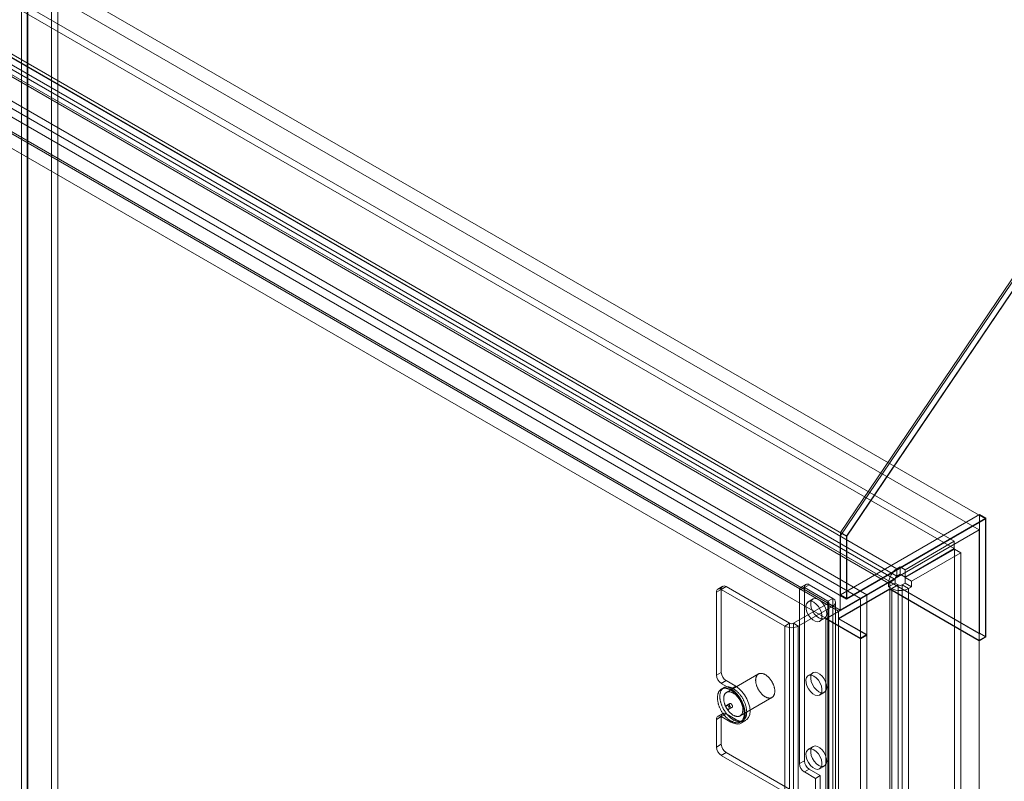
# Model space of a CAD drawing. Units: millimetres. Extents: x 63 to 9375, y 73 to 3057.
# Drawn here: x 3791 to 3966, y 2018 to 2153 of the extents above; entities that cross this region are included whole.
import ezdxf

# ---------------------------------------------------------------- set-up
doc = ezdxf.new("R2010")
doc.units = ezdxf.units.MM
doc.header["$LTSCALE"] = 2
doc.linetypes.add('SLD-Solid', pattern=[0])

msp = doc.modelspace()

# ---------------------------------------------------------------- linework, layer by layer
at = {"color": 0, "linetype": 'SLD-Solid', "lineweight": 18}
for p, q in [((4117.76, 2329.37), (3936.74, 2061.55)), ((4115.5, 2326.61), (3936.8, 2062.22)), ((4117.76, 2327.71), (3937.87, 2061.57)), ((3937.93, 2061.57), (4117.76, 2327.63)), ((3797.02, 2319.16), (3797.02, 1831.94)), ((3798.15, 2318.5), (3798.15, 1831.29)), ((3791.7, 1828.87), (3791.7, 2316.09)), ((3792.69, 2315.07), (3792.69, 1828.19)), ((3792.83, 1828.22), (3792.83, 2315.44)), ((3792.83, 2314.7), (3792.83, 1828.17)), ((3791.7, 2314.04), (3791.7, 1827.52)), ((3962.48, 2064.65), (3623.07, 2260.59)), ((3961.35, 2062.69), (3621.94, 2258.63)), ((3597.33, 2257.49), (3936.74, 2061.55)), ((3598.46, 2257.5), (3937.87, 2061.57)), ((3956.93, 2060.67), (3622.69, 2253.63)), ((3956.93, 2059.37), (3622.69, 2252.32)), ((3598.46, 2246.38), (3937.87, 2050.45)), ((3614.27, 2247.77), (3946.78, 2055.82)), ((3614.27, 2246.46), (3946.78, 2054.51)), ((3945.31, 2053.27), (3612.8, 2245.22)), ((3946.45, 2053.92), (3613.94, 2245.88)), ((3597.33, 2244.42), (3936.74, 2048.49)), ((3962.48, 2043.75), (3623.07, 2239.69)), ((3941.44, 2051.19), (3623.75, 2234.59)), ((3940.31, 2050.54), (3622.62, 2233.94)), ((3945.51, 2053.54), (3637.78, 2231.2)), ((3940.31, 2043.49), (3622.62, 2226.88)), ((3936.46, 2048.32), (3628.73, 2225.97)), ((3936.8, 2051.2), (3961.41, 2065.4)), ((3961.41, 2065.4), (3962.54, 2064.75)), ((3961.41, 2044.37), (3961.41, 2065.4)), ((3937.87, 2050.45), (3962.48, 2064.65)), ((3962.54, 2064.75), (3937.93, 2050.54)), ((3962.48, 2064.65), (3962.48, 2043.75)), ((3962.54, 2043.72), (3962.54, 2064.75)), ((3936.74, 2048.49), (3961.35, 2062.69)), ((3936.74, 2061.55), (3936.74, 2048.49)), ((3936.8, 2062.22), (3936.8, 2051.2)), ((3936.8, 2062.22), (3937.93, 2061.57)), ((3937.87, 2061.57), (3937.87, 2050.45)), ((3937.93, 2050.54), (3937.93, 2061.57)), ((3961.35, 2043.09), (3961.35, 2062.69)), ((3948.22, 2055.64), (3956.93, 2060.67)), ((3956.93, 2059.37), (3956.93, 2060.67)), ((3956.93, 2059.37), (3948.22, 2054.34)), ((3948.26, 2054.27), (3956.97, 2059.3)), ((3949.39, 2053.62), (3958.1, 2058.64)), ((3956.97, 2059.3), (3958.1, 2058.64)), ((3956.97, 2010.02), (3956.97, 2059.3)), ((3958.1, 2009.37), (3958.1, 2058.64)), ((3947.35, 2056.14), (3946.78, 2055.82)), ((3946.78, 2054.51), (3946.78, 2055.82)), ((3947.35, 2054.84), (3946.78, 2054.51)), ((3947.35, 2056.14), (3948.22, 2055.64)), ((3947.35, 2054.84), (3947.35, 2056.14)), ((3947.35, 2054.84), (3948.22, 2054.34)), ((3948.22, 2054.34), (3948.22, 2055.64)), ((3930.63, 2053.03), (3929.78, 2052.54)), ((3931.23, 2052.97), (3930.38, 2052.48)), ((3931.23, 2052.97), (3935.41, 2050.56)), ((3945.51, 2053.48), (3934.2, 2046.95)), ((3936.46, 2048.32), (3945.51, 2053.54)), ((3946.45, 2053.92), (3945.31, 2053.27)), ((3945.31, 2052.62), (3945.31, 2053.27)), ((3946.45, 2053.27), (3945.31, 2052.62)), ((3945.51, 2052.24), (3945.51, 2053.54)), ((3945.51, 1568.85), (3945.51, 2053.48)), ((3945.51, 2053.48), (3961.35, 2044.34)), ((3947.01, 2052.94), (3945.88, 2052.29)), ((3946.45, 2053.27), (3946.45, 2053.92)), ((3947.01, 2052.94), (3946.45, 2053.27)), ((3947.01, 1538.33), (3947.01, 2052.94)), ((3947.69, 2052.94), (3948.26, 2053.27)), ((3947.69, 2052.94), (3948.82, 2052.29)), ((3947.69, 2052.94), (3947.69, 1538.33)), ((3948.26, 2054.27), (3949.39, 2053.62)), ((3948.26, 2054.27), (3948.26, 2053.27)), ((3948.26, 2053.27), (3949.39, 2052.62)), ((3949.39, 2053.62), (3949.39, 2052.62)), ((3914.82, 2051.67), (3915.67, 2052.16)), ((3914.82, 2051.67), (3914.82, 2036.97)), ((3915.92, 2052.71), (3915.07, 2052.22)), ((3916.52, 2052.65), (3915.67, 2052.16)), ((3926.93, 2045.66), (3915.67, 2052.16)), ((3915.67, 2052.16), (3915.67, 2037.46)), ((3927.78, 2046.15), (3916.52, 2052.65)), ((3929.53, 2051.99), (3930.38, 2052.48)), ((3929.53, 2051.99), (3929.53, 2021.29)), ((3930.38, 2052.48), (3930.38, 2021.78)), ((3930.38, 2052.48), (3934.57, 2050.07)), ((3936.46, 2047.01), (3945.51, 2052.24)), ((3945.51, 2052.17), (3936.46, 2046.95)), ((3936.8, 2051.2), (3937.93, 2050.54)), ((3941.44, 2051.19), (3940.31, 2050.54)), ((3941.44, 2044.14), (3941.44, 2051.19)), ((3945.88, 2052.29), (3945.31, 2052.62)), ((3961.35, 2043.09), (3945.51, 2052.24)), ((3945.51, 1567.54), (3945.51, 2052.17)), ((3945.51, 2052.17), (3961.35, 2043.03)), ((3945.88, 1537.67), (3945.88, 2052.29)), ((3948.82, 2052.29), (3949.39, 2052.62)), ((3948.82, 2052.29), (3948.82, 1537.67)), ((3934.57, 2049.67), (3928.46, 2046.15)), ((3931.93, 2050.46), (3931.08, 2049.97)), ((3934.57, 2050.07), (3935.41, 2050.56)), ((3934.57, 2050.07), (3934.57, 1573.21)), ((3934.57, 2049.67), (3934.57, 1572.81)), ((3935.41, 2049.18), (3934.57, 2049.67)), ((3934.71, 1573.01), (3934.71, 2049.87)), ((3935.41, 2050.56), (3935.41, 1573.7)), ((3935.91, 1573.01), (3935.91, 2049.87)), ((3940.31, 2043.49), (3940.31, 2050.54)), ((3935.41, 2049.18), (3929.3, 2045.66)), ((3935.41, 2049.18), (3935.41, 1572.32)), ((3936.46, 2047.01), (3936.46, 2048.32)), ((3926.93, 2045.66), (3927.78, 2046.15)), ((3927.78, 2046.15), (3927.78, 2016.75)), ((3928.46, 2046.15), (3928.46, 2016.75)), ((3928.46, 2046.15), (3929.3, 2045.66)), ((3933.08, 2046.5), (3933.93, 2046.99)), ((3934.2, 1562.31), (3934.2, 2046.95)), ((3934.2, 2046.95), (3940.31, 2043.42)), ((3941.44, 2044.14), (3936.46, 2047.01)), ((3936.46, 1562.31), (3936.46, 2046.95)), ((3936.46, 2046.95), (3941.44, 2044.07)), ((3926.93, 2045.66), (3926.93, 2016.26)), ((3929.3, 2045.66), (3929.3, 2016.26)), ((3941.44, 2044.14), (3940.31, 2043.49)), ((3940.31, 2043.42), (3941.44, 2044.07)), ((3941.44, 1553.69), (3941.44, 2044.07)), ((3961.41, 2044.37), (3961.35, 2044.34)), ((3961.35, 1542.72), (3961.35, 2044.34)), ((3961.41, 2044.37), (3962.54, 2043.72)), ((3940.31, 1553.04), (3940.31, 2043.42)), ((3962.48, 2043.75), (3961.35, 2043.09)), ((3962.54, 2043.72), (3961.35, 2043.03)), ((3961.35, 1540.11), (3961.35, 2043.03)), ((3915.67, 2037.46), (3914.82, 2036.97)), ((3922.25, 2037.17), (3916.59, 2033.9)), ((3931.93, 2037.39), (3931.08, 2036.9)), ((3915.67, 2035.5), (3916.52, 2035.99)), ((3917.37, 2034.52), (3915.67, 2035.5)), ((3918.22, 2035.01), (3916.52, 2035.99)), ((3916.11, 2034.73), (3915.69, 2034.49)), ((3918.22, 2035.01), (3917.37, 2034.52)), ((3933.08, 2033.44), (3933.93, 2033.93)), ((3917.17, 2031.93), (3916.6, 2031.6)), ((3918.99, 2029.75), (3924.65, 2033.01)), ((3915.92, 2030.17), (3915.07, 2029.68)), ((3916.52, 2030.11), (3915.67, 2029.62)), ((3916.52, 2030.11), (3918.22, 2029.13)), ((3917, 2030.91), (3917.57, 2031.23)), ((3914.82, 2029.13), (3915.67, 2029.62)), ((3914.82, 2029.13), (3914.82, 2024.23)), ((3915.67, 2029.62), (3915.67, 2024.72)), ((3915.67, 2029.62), (3917.37, 2028.64)), ((3918.22, 2029.13), (3917.37, 2028.64)), ((3919.05, 2028.67), (3919.47, 2028.91)), ((3919.17, 2028.46), (3920.02, 2028.95)), ((3915.67, 2024.72), (3914.82, 2024.23)), ((3915.67, 2022.76), (3916.52, 2023.25)), ((3927.78, 2016.75), (3916.52, 2023.25)), ((3931.93, 2024.33), (3931.08, 2023.84)), ((3915.67, 2022.76), (3926.93, 2016.26)), ((3930.38, 2021.78), (3929.53, 2021.29)), ((3930.38, 2019.82), (3931.23, 2020.31)), ((3930.38, 2019.82), (3932.36, 2018.68)), ((3931.23, 2020.31), (3933.21, 2019.17)), ((3933.08, 2020.38), (3933.93, 2020.86)), ((3932.36, 2018.68), (3933.21, 2019.17)), ((3932.36, 2018.68), (3932.36, 1999.08)), ((3933.21, 2019.17), (3933.21, 1999.57))]:
    msp.add_line(p, q, dxfattribs=at)
at = {"color": 0, "linetype": 'SLD-Solid', "lineweight": 18, "flags": 128}
for points in [[(3932.08, 2049.87), (3931.66, 2050.04), (3931.28, 2050.05), (3930.97, 2049.89), (3930.76, 2049.59), (3930.67, 2049.17), (3930.7, 2048.67), (3930.85, 2048.13), (3931.11, 2047.59), (3931.46, 2047.12), (3931.87, 2046.74), (3932.29, 2046.5), (3932.69, 2046.41), (3933.04, 2046.48), (3933.3, 2046.71), (3933.46, 2047.08), (3933.49, 2047.54), (3933.39, 2048.07), (3933.18, 2048.62), (3932.87, 2049.13), (3932.49, 2049.56), (3932.08, 2049.87)], [(3932.93, 2047.09), (3933.34, 2046.93), (3933.72, 2046.92), (3934.03, 2047.07), (3934.24, 2047.37), (3934.34, 2047.79), (3934.3, 2048.29), (3934.15, 2048.84), (3933.89, 2049.37), (3933.54, 2049.84), (3933.14, 2050.22), (3932.71, 2050.46), (3932.31, 2050.55), (3931.96, 2050.48), (3931.7, 2050.25), (3931.55, 2049.89), (3931.52, 2049.42), (3931.61, 2048.89), (3931.82, 2048.35), (3932.13, 2047.84), (3932.51, 2047.41), (3932.93, 2047.09)], [(3924.13, 2032.9), (3924.07, 2032.91), (3924.01, 2032.92), (3923.94, 2032.93), (3923.87, 2032.95), (3923.8, 2032.97), (3923.74, 2032.99), (3923.67, 2033.02), (3923.6, 2033.05), (3923.53, 2033.09), (3923.46, 2033.13), (3923.39, 2033.17), (3923.32, 2033.21), (3923.25, 2033.26), (3923.18, 2033.31), (3923.11, 2033.36), (3923.04, 2033.42), (3922.98, 2033.48), (3922.91, 2033.54), (3922.84, 2033.61), (3922.78, 2033.68), (3922.72, 2033.75), (3922.65, 2033.82), (3922.59, 2033.89), (3922.53, 2033.97), (3922.48, 2034.05), (3922.42, 2034.13), (3922.37, 2034.21), (3922.31, 2034.29), (3922.26, 2034.38), (3922.21, 2034.46), (3922.17, 2034.55), (3922.12, 2034.64), (3922.08, 2034.72), (3922.04, 2034.81), (3922, 2034.9), (3921.97, 2034.99), (3921.93, 2035.08), (3921.9, 2035.17), (3921.88, 2035.26), (3921.85, 2035.35), (3921.83, 2035.44), (3921.81, 2035.53), (3921.79, 2035.62), (3921.78, 2035.7), (3921.77, 2035.79), (3921.76, 2035.87), (3921.76, 2035.96), (3921.75, 2036.04), (3921.75, 2036.12), (3921.76, 2036.2), (3921.76, 2036.28), (3921.77, 2036.35), (3921.78, 2036.42), (3921.8, 2036.49), (3921.82, 2036.56), (3921.84, 2036.63), (3921.86, 2036.69), (3921.88, 2036.75), (3921.91, 2036.81), (3921.94, 2036.86), (3921.98, 2036.91), (3922.01, 2036.96), (3922.05, 2037.01), (3922.09, 2037.05), (3922.13, 2037.09), (3922.18, 2037.12), (3922.23, 2037.15), (3922.28, 2037.18), (3922.33, 2037.21), (3922.38, 2037.23), (3922.44, 2037.25), (3922.49, 2037.26), (3922.55, 2037.27), (3922.61, 2037.28), (3922.67, 2037.28), (3922.73, 2037.28), (3922.8, 2037.28), (3922.86, 2037.27), (3922.93, 2037.26), (3922.99, 2037.24), (3923.06, 2037.22), (3923.13, 2037.2), (3923.2, 2037.17), (3923.27, 2037.14), (3923.34, 2037.11), (3923.41, 2037.07), (3923.48, 2037.03), (3923.55, 2036.99), (3923.62, 2036.94), (3923.69, 2036.89), (3923.75, 2036.84), (3923.82, 2036.79), (3923.89, 2036.73), (3923.96, 2036.67), (3924.02, 2036.6), (3924.09, 2036.54), (3924.15, 2036.47), (3924.22, 2036.4), (3924.28, 2036.32), (3924.34, 2036.25), (3924.4, 2036.17), (3924.45, 2036.09), (3924.51, 2036.01), (3924.56, 2035.93), (3924.61, 2035.85), (3924.66, 2035.76), (3924.71, 2035.67), (3924.76, 2035.59), (3924.8, 2035.5), (3924.84, 2035.41), (3924.88, 2035.32), (3924.92, 2035.23), (3924.95, 2035.14), (3924.98, 2035.05), (3925.01, 2034.96), (3925.04, 2034.87), (3925.06, 2034.78), (3925.08, 2034.69), (3925.1, 2034.61), (3925.11, 2034.52), (3925.13, 2034.43), (3925.14, 2034.35), (3925.14, 2034.26), (3925.15, 2034.18), (3925.15, 2034.1), (3925.15, 2034.02), (3925.14, 2033.94), (3925.13, 2033.87), (3925.12, 2033.79), (3925.11, 2033.72), (3925.09, 2033.65), (3925.07, 2033.59), (3925.05, 2033.52), (3925.03, 2033.46), (3925, 2033.4), (3924.97, 2033.35), (3924.94, 2033.29), (3924.91, 2033.24), (3924.87, 2033.2), (3924.83, 2033.15), (3924.79, 2033.11), (3924.74, 2033.07), (3924.7, 2033.04), (3924.65, 2033.01), (3924.6, 2032.98), (3924.55, 2032.96), (3924.49, 2032.94), (3924.44, 2032.93), (3924.38, 2032.91), (3924.32, 2032.9), (3924.26, 2032.9), (3924.2, 2032.9), (3924.13, 2032.9)], [(3932.93, 2034.03), (3933.34, 2033.86), (3933.72, 2033.85), (3934.03, 2034.01), (3934.24, 2034.3), (3934.34, 2034.73), (3934.3, 2035.23), (3934.15, 2035.77), (3933.89, 2036.3), (3933.54, 2036.78), (3933.14, 2037.15), (3932.71, 2037.4), (3932.31, 2037.49), (3931.96, 2037.41), (3931.7, 2037.19), (3931.55, 2036.82), (3931.52, 2036.35), (3931.61, 2035.83), (3931.82, 2035.28), (3932.13, 2034.77), (3932.51, 2034.34), (3932.93, 2034.03)], [(3932.08, 2036.8), (3931.66, 2036.97), (3931.28, 2036.98), (3930.97, 2036.83), (3930.76, 2036.53), (3930.67, 2036.11), (3930.7, 2035.6), (3930.85, 2035.06), (3931.11, 2034.53), (3931.46, 2034.05), (3931.87, 2033.68), (3932.29, 2033.44), (3932.69, 2033.35), (3933.04, 2033.42), (3933.3, 2033.65), (3933.46, 2034.01), (3933.49, 2034.48), (3933.39, 2035.01), (3933.18, 2035.55), (3932.87, 2036.06), (3932.49, 2036.49), (3932.08, 2036.8)], [(3918.33, 2028.52), (3918.25, 2028.52), (3918.17, 2028.53), (3918.1, 2028.55), (3918.02, 2028.57), (3917.94, 2028.59), (3917.86, 2028.61), (3917.78, 2028.64), (3917.69, 2028.67), (3917.61, 2028.71), (3917.53, 2028.75), (3917.45, 2028.79), (3917.37, 2028.84), (3917.28, 2028.89), (3917.2, 2028.94), (3917.12, 2029), (3917.04, 2029.05), (3916.96, 2029.12), (3916.87, 2029.18), (3916.79, 2029.25), (3916.71, 2029.32), (3916.64, 2029.39), (3916.56, 2029.47), (3916.48, 2029.55), (3916.4, 2029.63), (3916.33, 2029.71), (3916.26, 2029.8), (3916.18, 2029.88), (3916.11, 2029.97), (3916.04, 2030.07), (3915.98, 2030.16), (3915.91, 2030.25), (3915.85, 2030.35), (3915.78, 2030.45), (3915.72, 2030.55), (3915.67, 2030.65), (3915.61, 2030.75), (3915.55, 2030.86), (3915.5, 2030.96), (3915.45, 2031.06), (3915.4, 2031.17), (3915.36, 2031.28), (3915.32, 2031.38), (3915.28, 2031.49), (3915.24, 2031.59), (3915.2, 2031.7), (3915.17, 2031.81), (3915.14, 2031.91), (3915.11, 2032.02), (3915.09, 2032.12), (3915.07, 2032.23), (3915.05, 2032.33), (3915.03, 2032.43), (3915.02, 2032.54), (3915.01, 2032.64), (3915, 2032.74), (3915, 2032.83), (3914.99, 2032.93), (3914.99, 2033.03), (3915, 2033.12), (3915, 2033.21), (3915.01, 2033.3), (3915.03, 2033.39), (3915.04, 2033.47), (3915.06, 2033.55), (3915.08, 2033.63), (3915.1, 2033.71), (3915.13, 2033.79), (3915.16, 2033.86), (3915.19, 2033.93), (3915.22, 2034), (3915.26, 2034.06), (3915.3, 2034.12), (3915.34, 2034.18), (3915.39, 2034.23), (3915.43, 2034.29), (3915.48, 2034.33), (3915.53, 2034.38), (3915.59, 2034.42), (3915.64, 2034.46), (3915.7, 2034.49), (3915.76, 2034.53), (3915.82, 2034.55), (3915.88, 2034.58), (3915.95, 2034.6), (3916.02, 2034.62), (3916.08, 2034.63), (3916.15, 2034.64), (3916.23, 2034.64), (3916.3, 2034.65), (3916.37, 2034.64), (3916.45, 2034.64), (3916.52, 2034.63), (3916.6, 2034.62), (3916.68, 2034.6), (3916.76, 2034.58), (3916.84, 2034.56), (3916.92, 2034.53), (3917, 2034.5), (3917.08, 2034.47), (3917.17, 2034.43), (3917.25, 2034.39), (3917.33, 2034.34), (3917.41, 2034.3), (3917.5, 2034.25), (3917.58, 2034.19), (3917.66, 2034.13), (3917.74, 2034.07), (3917.82, 2034.01), (3917.9, 2033.94), (3917.98, 2033.87), (3918.06, 2033.8), (3918.14, 2033.73), (3918.22, 2033.65), (3918.3, 2033.57), (3918.37, 2033.49), (3918.44, 2033.4), (3918.52, 2033.32), (3918.59, 2033.23), (3918.66, 2033.14), (3918.73, 2033.05), (3918.79, 2032.95), (3918.86, 2032.86), (3918.92, 2032.76), (3918.98, 2032.66), (3919.04, 2032.56), (3919.1, 2032.46), (3919.16, 2032.35), (3919.21, 2032.25), (3919.26, 2032.15), (3919.31, 2032.04), (3919.36, 2031.94), (3919.4, 2031.83), (3919.44, 2031.72), (3919.48, 2031.62), (3919.52, 2031.51), (3919.55, 2031.4), (3919.58, 2031.3), (3919.61, 2031.19), (3919.64, 2031.09), (3919.66, 2030.98), (3919.68, 2030.88), (3919.7, 2030.78), (3919.71, 2030.67), (3919.73, 2030.57), (3919.73, 2030.47), (3919.74, 2030.37), (3919.74, 2030.28), (3919.74, 2030.18), (3919.74, 2030.09), (3919.74, 2029.99), (3919.73, 2029.9), (3919.72, 2029.82), (3919.7, 2029.73), (3919.69, 2029.65), (3919.67, 2029.56), (3919.65, 2029.49), (3919.62, 2029.41), (3919.6, 2029.34), (3919.56, 2029.26), (3919.53, 2029.2), (3919.5, 2029.13), (3919.46, 2029.07), (3919.42, 2029.01), (3919.38, 2028.95), (3919.33, 2028.9), (3919.28, 2028.85), (3919.23, 2028.8), (3919.18, 2028.76), (3919.13, 2028.72), (3919.07, 2028.68), (3919.01, 2028.65), (3918.95, 2028.62), (3918.89, 2028.59), (3918.82, 2028.57), (3918.76, 2028.55), (3918.69, 2028.54), (3918.62, 2028.52), (3918.55, 2028.52), (3918.48, 2028.51), (3918.4, 2028.51), (3918.33, 2028.52)], [(3918.75, 2028.76), (3918.68, 2028.77), (3918.6, 2028.78), (3918.52, 2028.79), (3918.44, 2028.81), (3918.36, 2028.83), (3918.28, 2028.86), (3918.2, 2028.89), (3918.12, 2028.92), (3918.04, 2028.95), (3917.96, 2028.99), (3917.87, 2029.04), (3917.79, 2029.08), (3917.71, 2029.13), (3917.63, 2029.18), (3917.54, 2029.24), (3917.46, 2029.3), (3917.38, 2029.36), (3917.3, 2029.43), (3917.22, 2029.49), (3917.14, 2029.56), (3917.06, 2029.64), (3916.98, 2029.71), (3916.91, 2029.79), (3916.83, 2029.87), (3916.75, 2029.96), (3916.68, 2030.04), (3916.61, 2030.13), (3916.54, 2030.22), (3916.47, 2030.31), (3916.4, 2030.4), (3916.34, 2030.5), (3916.27, 2030.6), (3916.21, 2030.7), (3916.15, 2030.79), (3916.09, 2030.9), (3916.03, 2031), (3915.98, 2031.1), (3915.93, 2031.2), (3915.88, 2031.31), (3915.83, 2031.41), (3915.78, 2031.52), (3915.74, 2031.63), (3915.7, 2031.73), (3915.66, 2031.84), (3915.63, 2031.95), (3915.6, 2032.05), (3915.57, 2032.16), (3915.54, 2032.26), (3915.51, 2032.37), (3915.49, 2032.47), (3915.47, 2032.58), (3915.46, 2032.68), (3915.44, 2032.78), (3915.43, 2032.88), (3915.42, 2032.98), (3915.42, 2033.08), (3915.42, 2033.18), (3915.42, 2033.27), (3915.42, 2033.36), (3915.43, 2033.45), (3915.44, 2033.54), (3915.45, 2033.63), (3915.47, 2033.72), (3915.48, 2033.8), (3915.5, 2033.88), (3915.53, 2033.96), (3915.55, 2034.03), (3915.58, 2034.1), (3915.61, 2034.17), (3915.65, 2034.24), (3915.68, 2034.3), (3915.72, 2034.37), (3915.77, 2034.42), (3915.81, 2034.48), (3915.86, 2034.53), (3915.9, 2034.58), (3915.96, 2034.62), (3916.01, 2034.67), (3916.07, 2034.7), (3916.12, 2034.74), (3916.18, 2034.77), (3916.24, 2034.8), (3916.31, 2034.82), (3916.37, 2034.84), (3916.44, 2034.86), (3916.51, 2034.87), (3916.58, 2034.88), (3916.65, 2034.89), (3916.72, 2034.89), (3916.8, 2034.89), (3916.87, 2034.88), (3916.95, 2034.88), (3917.03, 2034.86), (3917.11, 2034.85), (3917.18, 2034.83), (3917.26, 2034.8), (3917.35, 2034.78), (3917.43, 2034.75), (3917.51, 2034.71), (3917.59, 2034.67), (3917.67, 2034.63), (3917.76, 2034.59), (3917.84, 2034.54), (3917.92, 2034.49), (3918, 2034.44), (3918.08, 2034.38), (3918.17, 2034.32), (3918.25, 2034.26), (3918.33, 2034.19), (3918.41, 2034.12), (3918.49, 2034.05), (3918.57, 2033.97), (3918.64, 2033.9), (3918.72, 2033.82), (3918.79, 2033.73), (3918.87, 2033.65), (3918.94, 2033.56), (3919.01, 2033.47), (3919.08, 2033.38), (3919.15, 2033.29), (3919.22, 2033.2), (3919.28, 2033.1), (3919.35, 2033), (3919.41, 2032.9), (3919.47, 2032.8), (3919.53, 2032.7), (3919.58, 2032.6), (3919.63, 2032.5), (3919.69, 2032.39), (3919.73, 2032.29), (3919.78, 2032.18), (3919.82, 2032.07), (3919.87, 2031.97), (3919.91, 2031.86), (3919.94, 2031.76), (3919.98, 2031.65), (3920.01, 2031.54), (3920.04, 2031.44), (3920.06, 2031.33), (3920.08, 2031.23), (3920.1, 2031.12), (3920.12, 2031.02), (3920.14, 2030.92), (3920.15, 2030.82), (3920.16, 2030.72), (3920.16, 2030.62), (3920.17, 2030.52), (3920.17, 2030.43), (3920.17, 2030.33), (3920.16, 2030.24), (3920.15, 2030.15), (3920.14, 2030.06), (3920.13, 2029.97), (3920.11, 2029.89), (3920.09, 2029.81), (3920.07, 2029.73), (3920.05, 2029.65), (3920.02, 2029.58), (3919.99, 2029.51), (3919.96, 2029.44), (3919.92, 2029.37), (3919.88, 2029.31), (3919.84, 2029.25), (3919.8, 2029.2), (3919.75, 2029.14), (3919.71, 2029.09), (3919.66, 2029.05), (3919.6, 2029), (3919.55, 2028.96), (3919.49, 2028.93), (3919.43, 2028.89), (3919.37, 2028.86), (3919.31, 2028.84), (3919.25, 2028.81), (3919.18, 2028.8), (3919.11, 2028.78), (3919.04, 2028.77), (3918.97, 2028.76), (3918.9, 2028.76), (3918.83, 2028.76), (3918.75, 2028.76)], [(3918.48, 2029.64), (3918.41, 2029.64), (3918.35, 2029.65), (3918.28, 2029.67), (3918.21, 2029.68), (3918.15, 2029.7), (3918.08, 2029.73), (3918.01, 2029.76), (3917.94, 2029.79), (3917.87, 2029.82), (3917.8, 2029.86), (3917.73, 2029.9), (3917.66, 2029.95), (3917.59, 2029.99), (3917.52, 2030.04), (3917.45, 2030.1), (3917.39, 2030.16), (3917.32, 2030.22), (3917.25, 2030.28), (3917.19, 2030.34), (3917.12, 2030.41), (3917.06, 2030.48), (3917, 2030.55), (3916.94, 2030.63), (3916.88, 2030.7), (3916.82, 2030.78), (3916.76, 2030.86), (3916.71, 2030.94), (3916.66, 2031.03), (3916.61, 2031.11), (3916.56, 2031.2), (3916.51, 2031.28), (3916.47, 2031.37), (3916.42, 2031.46), (3916.38, 2031.55), (3916.35, 2031.64), (3916.31, 2031.73), (3916.28, 2031.82), (3916.25, 2031.91), (3916.22, 2032), (3916.2, 2032.09), (3916.17, 2032.18), (3916.15, 2032.26), (3916.14, 2032.35), (3916.12, 2032.44), (3916.11, 2032.52), (3916.1, 2032.61), (3916.1, 2032.69), (3916.1, 2032.77), (3916.1, 2032.85), (3916.1, 2032.93), (3916.11, 2033.01), (3916.12, 2033.08), (3916.13, 2033.16), (3916.14, 2033.23), (3916.16, 2033.3), (3916.18, 2033.36), (3916.2, 2033.42), (3916.23, 2033.48), (3916.26, 2033.54), (3916.29, 2033.6), (3916.32, 2033.65), (3916.36, 2033.7), (3916.39, 2033.74), (3916.43, 2033.78), (3916.48, 2033.82), (3916.52, 2033.86), (3916.57, 2033.89), (3916.62, 2033.92), (3916.67, 2033.94), (3916.72, 2033.96), (3916.78, 2033.98), (3916.83, 2033.99), (3916.89, 2034.01), (3916.95, 2034.01), (3917.01, 2034.01), (3917.08, 2034.01), (3917.14, 2034.01), (3917.21, 2034), (3917.27, 2033.99), (3917.34, 2033.97), (3917.41, 2033.96), (3917.47, 2033.93), (3917.54, 2033.91), (3917.61, 2033.88), (3917.68, 2033.84), (3917.75, 2033.81), (3917.82, 2033.77), (3917.89, 2033.72), (3917.96, 2033.68), (3918.03, 2033.63), (3918.1, 2033.58), (3918.17, 2033.52), (3918.23, 2033.46), (3918.3, 2033.4), (3918.37, 2033.34), (3918.43, 2033.27), (3918.5, 2033.2), (3918.56, 2033.13), (3918.62, 2033.06), (3918.68, 2032.98), (3918.74, 2032.91), (3918.8, 2032.83), (3918.85, 2032.75), (3918.9, 2032.66), (3918.96, 2032.58), (3919.01, 2032.49), (3919.05, 2032.41), (3919.1, 2032.32), (3919.14, 2032.23), (3919.18, 2032.14), (3919.22, 2032.06), (3919.26, 2031.97), (3919.29, 2031.88), (3919.32, 2031.79), (3919.35, 2031.7), (3919.38, 2031.61), (3919.4, 2031.52), (3919.42, 2031.43), (3919.44, 2031.34), (3919.46, 2031.25), (3919.47, 2031.17), (3919.48, 2031.08), (3919.49, 2031), (3919.49, 2030.91), (3919.49, 2030.83), (3919.49, 2030.75), (3919.48, 2030.68), (3919.48, 2030.6), (3919.47, 2030.53), (3919.45, 2030.46), (3919.44, 2030.39), (3919.42, 2030.32), (3919.4, 2030.26), (3919.37, 2030.19), (3919.35, 2030.14), (3919.32, 2030.08), (3919.28, 2030.03), (3919.25, 2029.98), (3919.21, 2029.93), (3919.17, 2029.89), (3919.13, 2029.85), (3919.09, 2029.81), (3919.04, 2029.78), (3918.99, 2029.75), (3918.94, 2029.72), (3918.89, 2029.7), (3918.84, 2029.68), (3918.78, 2029.66), (3918.72, 2029.65), (3918.66, 2029.64), (3918.6, 2029.63), (3918.54, 2029.63), (3918.48, 2029.64)], [(3917.37, 2028.64), (3917.94, 2028.39), (3918.47, 2028.29), (3918.96, 2028.36), (3919.36, 2028.6), (3919.66, 2028.98), (3919.85, 2029.49), (3919.91, 2030.11), (3919.85, 2030.8), (3919.66, 2031.53), (3919.36, 2032.26), (3918.96, 2032.96), (3918.47, 2033.59), (3917.94, 2034.12), (3917.37, 2034.52)], [(3918.22, 2029.13), (3918.78, 2028.88), (3919.32, 2028.78), (3919.8, 2028.85), (3920.21, 2029.09), (3920.51, 2029.47), (3920.7, 2029.98), (3920.76, 2030.6), (3920.7, 2031.29), (3920.51, 2032.02), (3920.21, 2032.75), (3919.8, 2033.45), (3919.32, 2034.08), (3918.78, 2034.61), (3918.22, 2035.01)], [(3917.48, 2031.21), (3917.51, 2031.21), (3917.53, 2031.22), (3917.56, 2031.23), (3917.58, 2031.24), (3917.59, 2031.25), (3917.61, 2031.27), (3917.62, 2031.29), (3917.64, 2031.32), (3917.64, 2031.34), (3917.65, 2031.37), (3917.65, 2031.4), (3917.65, 2031.44), (3917.65, 2031.47), (3917.64, 2031.51), (3917.63, 2031.54), (3917.62, 2031.58), (3917.61, 2031.62), (3917.59, 2031.65), (3917.57, 2031.69), (3917.55, 2031.72), (3917.53, 2031.76), (3917.5, 2031.79), (3917.48, 2031.82), (3917.45, 2031.84), (3917.42, 2031.87), (3917.39, 2031.89), (3917.37, 2031.91), (3917.34, 2031.92), (3917.31, 2031.93), (3917.28, 2031.94), (3917.25, 2031.94), (3917.23, 2031.94), (3917.21, 2031.94), (3917.18, 2031.93), (3917.16, 2031.92), (3917.14, 2031.91), (3917.13, 2031.89), (3917.11, 2031.87), (3917.1, 2031.84), (3917.09, 2031.82), (3917.09, 2031.79), (3917.09, 2031.76), (3917.09, 2031.72), (3917.09, 2031.69), (3917.1, 2031.65), (3917.1, 2031.62), (3917.12, 2031.58), (3917.13, 2031.54), (3917.15, 2031.5), (3917.17, 2031.47), (3917.19, 2031.43), (3917.21, 2031.4), (3917.23, 2031.37), (3917.26, 2031.34), (3917.29, 2031.31), (3917.31, 2031.29), (3917.34, 2031.27), (3917.37, 2031.25), (3917.4, 2031.24), (3917.43, 2031.23), (3917.46, 2031.22), (3917.48, 2031.21)], [(3916.69, 2031.62), (3916.66, 2031.62), (3916.64, 2031.61), (3916.62, 2031.61), (3916.6, 2031.59), (3916.58, 2031.58), (3916.56, 2031.56), (3916.55, 2031.54), (3916.54, 2031.52), (3916.53, 2031.49), (3916.52, 2031.46), (3916.52, 2031.43), (3916.52, 2031.4), (3916.52, 2031.36), (3916.53, 2031.33), (3916.54, 2031.29), (3916.55, 2031.25), (3916.56, 2031.21), (3916.58, 2031.18), (3916.6, 2031.14), (3916.62, 2031.11), (3916.64, 2031.07), (3916.67, 2031.04), (3916.69, 2031.01), (3916.72, 2030.99), (3916.75, 2030.96), (3916.78, 2030.94), (3916.81, 2030.92), (3916.83, 2030.91), (3916.86, 2030.9), (3916.89, 2030.89), (3916.92, 2030.89), (3916.94, 2030.89), (3916.97, 2030.89), (3916.99, 2030.9), (3917.01, 2030.91), (3917.03, 2030.93), (3917.04, 2030.94), (3917.06, 2030.96), (3917.07, 2030.99), (3917.08, 2031.02), (3917.08, 2031.04), (3917.09, 2031.08), (3917.09, 2031.11), (3917.08, 2031.14), (3917.08, 2031.18), (3917.07, 2031.22), (3917.06, 2031.25), (3917.04, 2031.29), (3917.03, 2031.33), (3917.01, 2031.36), (3916.99, 2031.4), (3916.96, 2031.43), (3916.94, 2031.46), (3916.91, 2031.49), (3916.89, 2031.52), (3916.86, 2031.54), (3916.83, 2031.56), (3916.8, 2031.58), (3916.77, 2031.6), (3916.74, 2031.61), (3916.72, 2031.61), (3916.69, 2031.62)], [(3932.08, 2023.74), (3931.66, 2023.91), (3931.28, 2023.92), (3930.97, 2023.76), (3930.76, 2023.46), (3930.67, 2023.04), (3930.7, 2022.54), (3930.85, 2022), (3931.11, 2021.47), (3931.46, 2020.99), (3931.87, 2020.61), (3932.29, 2020.37), (3932.69, 2020.28), (3933.04, 2020.35), (3933.3, 2020.58), (3933.46, 2020.95), (3933.49, 2021.42), (3933.39, 2021.94), (3933.18, 2022.49), (3932.87, 2023), (3932.49, 2023.43), (3932.08, 2023.74)], [(3932.93, 2020.96), (3933.34, 2020.8), (3933.72, 2020.79), (3934.03, 2020.94), (3934.24, 2021.24), (3934.34, 2021.66), (3934.3, 2022.16), (3934.15, 2022.71), (3933.89, 2023.24), (3933.54, 2023.71), (3933.14, 2024.09), (3932.71, 2024.33), (3932.31, 2024.42), (3931.96, 2024.35), (3931.7, 2024.12), (3931.55, 2023.76), (3931.52, 2023.29), (3931.61, 2022.76), (3931.82, 2022.22), (3932.13, 2021.71), (3932.51, 2021.28), (3932.93, 2020.96)]]:
    msp.add_lwpolyline(points, dxfattribs=at)
at = {"color": 0, "linetype": 'SLD-Solid', "lineweight": 18}
for centre, radius, start, end in [((3948.51, 2053.12), 3.2, 122.6055, 177.3945), ((3947.18, 2053.89), 0.738, 122.6055, 177.3945), ((3916.19, 2052.24), 0.524, 50.7967, 189.214), ((3930.9, 2052.57), 0.524, 50.7967, 189.214), ((3947.35, 2053.6), 0.738, 242.6097, 297.3903), ((3915.34, 2051.75), 0.524, 50.7967, 189.214), ((3930.05, 2052.08), 0.524, 50.7967, 189.214), ((3947.35, 2055.13), 3.2, 242.6097, 297.3903), ((3934.49, 2049.87), 0.21, 290.7834, 69.2166), ((3935.15, 2049.87), 0.734, 290.7834, 69.2166), ((3928.12, 2046.8), 0.738, 242.6097, 297.3903), ((3928.12, 2047.95), 2.58, 242.6097, 297.3903), ((3917.51, 2037.54), 1.84, 182.6055, 237.3945), ((3916.67, 2037.05), 1.84, 182.6055, 237.3945), ((3916.19, 2029.7), 0.524, 50.7967, 189.214), ((3915.34, 2029.21), 0.524, 50.7967, 189.214), ((3916.67, 2024.31), 1.84, 182.6055, 237.3945), ((3917.51, 2024.8), 1.84, 182.6055, 237.3945), ((3932.22, 2021.86), 1.84, 182.6055, 237.3945), ((3931.37, 2021.37), 1.84, 182.6055, 237.3945)]:
    msp.add_arc(centre, radius, start, end, dxfattribs=at)

doc.saveas('drawing.dxf')
